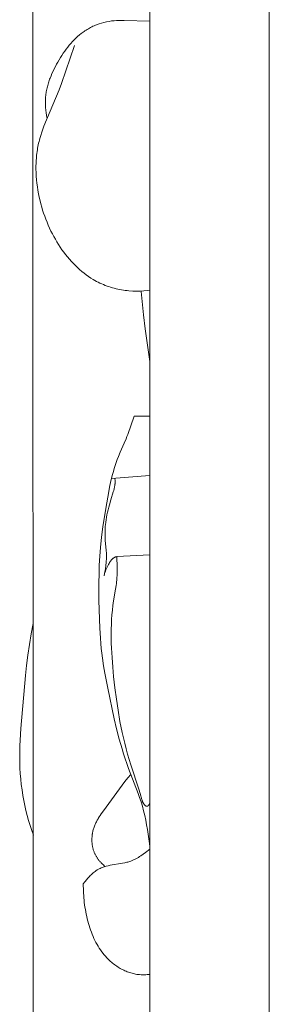
# Model space of a CAD drawing. Units: millimetres. Extents: x 3297 to 8731, y 7755 to 9867.
# Drawn here: x 8516 to 8535, y 8399 to 8472 of the extents above; entities that cross this region are included whole.
import ezdxf

# ---------------------------------------------------------------- set-up
doc = ezdxf.new("R2010")
doc.units = ezdxf.units.MM
doc.layers.get('0').update_dxf_attribs({"lineweight": 5})

msp = doc.modelspace()

# ---------------------------------------------------------------- linework, layer by layer
for p, q in [((8517.053, 8362.016), (8517, 8483.71)), ((8523.039, 8471.621), (8523.227, 8471.636)), ((8523.227, 8471.636), (8523.415, 8471.644)), ((8523.415, 8471.644), (8523.602, 8471.646)), ((8523.602, 8471.646), (8523.788, 8471.64)), ((8523.788, 8471.64), (8525.685, 8471.587)), ((8520.88, 8470.876), (8520.962, 8470.929)), ((8520.962, 8470.929), (8521.046, 8470.98)), ((8521.046, 8470.98), (8521.13, 8471.03)), ((8521.13, 8471.03), (8521.215, 8471.077)), ((8521.215, 8471.077), (8521.301, 8471.122)), ((8521.301, 8471.122), (8521.387, 8471.165)), ((8521.387, 8471.165), (8521.475, 8471.207)), ((8521.475, 8471.207), (8521.563, 8471.246)), ((8521.563, 8471.246), (8521.652, 8471.283)), ((8521.652, 8471.283), (8521.741, 8471.319)), ((8521.741, 8471.319), (8521.922, 8471.384)), ((8521.922, 8471.384), (8522.105, 8471.442)), ((8522.105, 8471.442), (8522.29, 8471.492)), ((8522.29, 8471.492), (8522.476, 8471.535)), ((8522.476, 8471.535), (8522.663, 8471.571)), ((8522.663, 8471.571), (8522.85, 8471.6)), ((8522.85, 8471.6), (8523.039, 8471.621)), ((8519.957, 8470.076), (8520.08, 8470.206)), ((8520.08, 8470.206), (8520.206, 8470.331)), ((8520.206, 8470.331), (8520.335, 8470.451)), ((8520.335, 8470.451), (8520.467, 8470.566)), ((8520.467, 8470.566), (8520.602, 8470.675)), ((8520.602, 8470.675), (8520.739, 8470.778)), ((8520.739, 8470.778), (8520.809, 8470.828)), ((8520.809, 8470.828), (8520.88, 8470.876)), ((8519.143, 8466.971), (8520.1, 8469.79)), ((8519.38, 8469.361), (8519.49, 8469.512)), ((8519.49, 8469.512), (8519.603, 8469.659)), ((8519.603, 8469.659), (8519.718, 8469.802)), ((8519.718, 8469.802), (8519.836, 8469.941)), ((8519.836, 8469.941), (8519.957, 8470.076)), ((8518.868, 8468.562), (8518.963, 8468.723)), ((8518.963, 8468.723), (8519.064, 8468.887)), ((8519.064, 8468.887), (8519.167, 8469.048)), ((8519.167, 8469.048), (8519.272, 8469.206)), ((8519.272, 8469.206), (8519.38, 8469.361)), ((8518.516, 8467.894), (8518.599, 8468.065)), ((8518.599, 8468.065), (8518.686, 8468.233)), ((8518.686, 8468.233), (8518.775, 8468.399)), ((8518.775, 8468.399), (8518.868, 8468.562)), ((8518.229, 8467.191), (8518.26, 8467.281)), ((8518.26, 8467.281), (8518.293, 8467.37)), ((8518.293, 8467.37), (8518.363, 8467.547)), ((8518.363, 8467.547), (8518.437, 8467.721)), ((8518.437, 8467.721), (8518.516, 8467.894)), ((8518.031, 8466.456), (8518.05, 8466.549)), ((8518.05, 8466.549), (8518.071, 8466.642)), ((8518.071, 8466.642), (8518.093, 8466.735)), ((8518.093, 8466.735), (8518.117, 8466.827)), ((8518.117, 8466.827), (8518.143, 8466.919)), ((8518.143, 8466.919), (8518.17, 8467.01)), ((8518.17, 8467.01), (8518.199, 8467.101)), ((8518.199, 8467.101), (8518.229, 8467.191)), ((8518.968, 8466.507), (8519.143, 8466.971)), ((8517.841, 8463.816), (8518.968, 8466.507)), ((8517.951, 8465.793), (8517.956, 8465.886)), ((8517.956, 8465.886), (8517.964, 8465.982)), ((8517.964, 8465.982), (8517.973, 8466.078)), ((8517.973, 8466.078), (8517.985, 8466.173)), ((8517.985, 8466.173), (8517.998, 8466.268)), ((8517.998, 8466.268), (8518.014, 8466.362)), ((8518.014, 8466.362), (8518.031, 8466.456)), ((8517.946, 8465.605), (8517.947, 8465.699)), ((8517.946, 8465.511), (8517.946, 8465.605)), ((8517.948, 8465.417), (8517.946, 8465.511)), ((8517.947, 8465.699), (8517.951, 8465.793)), ((8517.951, 8465.322), (8517.948, 8465.417)), ((8517.957, 8465.228), (8517.951, 8465.322)), ((8517.964, 8465.133), (8517.957, 8465.228)), ((8517.972, 8465.039), (8517.964, 8465.133)), ((8517.982, 8464.945), (8517.972, 8465.039)), ((8517.993, 8464.852), (8517.982, 8464.945)), ((8518.006, 8464.758), (8517.993, 8464.852)), ((8518.02, 8464.665), (8518.006, 8464.758)), ((8518.036, 8464.573), (8518.02, 8464.665)), ((8518.07, 8464.389), (8518.036, 8464.573)), ((8517.757, 8463.589), (8517.841, 8463.816)), ((8517.504, 8462.781), (8517.536, 8462.898)), ((8517.536, 8462.898), (8517.604, 8463.131)), ((8517.604, 8463.131), (8517.678, 8463.361)), ((8517.678, 8463.361), (8517.757, 8463.589)), ((8517.351, 8462.051), (8517.372, 8462.176)), ((8517.372, 8462.176), (8517.395, 8462.301)), ((8517.395, 8462.301), (8517.42, 8462.426)), ((8517.42, 8462.426), (8517.446, 8462.545)), ((8517.446, 8462.545), (8517.475, 8462.663)), ((8517.475, 8462.663), (8517.504, 8462.781)), ((8517.276, 8461.413), (8517.287, 8461.542)), ((8517.287, 8461.542), (8517.3, 8461.67)), ((8517.3, 8461.67), (8517.315, 8461.797)), ((8517.315, 8461.797), (8517.332, 8461.924)), ((8517.332, 8461.924), (8517.351, 8462.051)), ((8517.25, 8460.765), (8517.251, 8460.895)), ((8517.25, 8460.634), (8517.25, 8460.765)), ((8517.251, 8460.895), (8517.254, 8461.025)), ((8517.254, 8461.025), (8517.26, 8461.155)), ((8517.26, 8461.155), (8517.267, 8461.284)), ((8517.267, 8461.284), (8517.276, 8461.413)), ((8517.256, 8460.372), (8517.25, 8460.634)), ((8517.269, 8460.11), (8517.256, 8460.372)), ((8517.29, 8459.847), (8517.269, 8460.11)), ((8517.317, 8459.584), (8517.29, 8459.847)), ((8517.351, 8459.322), (8517.317, 8459.584)), ((8517.392, 8459.061), (8517.351, 8459.322)), ((8517.439, 8458.801), (8517.392, 8459.061)), ((8517.492, 8458.542), (8517.439, 8458.801)), ((8517.551, 8458.285), (8517.492, 8458.542)), ((8517.611, 8458.051), (8517.551, 8458.285)), ((8517.675, 8457.818), (8517.611, 8458.051)), ((8517.745, 8457.588), (8517.675, 8457.818)), ((8517.819, 8457.36), (8517.745, 8457.588)), ((8517.897, 8457.135), (8517.819, 8457.36)), ((8517.981, 8456.911), (8517.897, 8457.135)), ((8518.069, 8456.691), (8517.981, 8456.911)), ((8518.161, 8456.473), (8518.069, 8456.691)), ((8518.258, 8456.258), (8518.161, 8456.473)), ((8518.359, 8456.046), (8518.258, 8456.258)), ((8518.464, 8455.837), (8518.359, 8456.046)), ((8518.573, 8455.632), (8518.464, 8455.837)), ((8518.686, 8455.43), (8518.573, 8455.632)), ((8518.803, 8455.232), (8518.686, 8455.43)), ((8518.924, 8455.037), (8518.803, 8455.232)), ((8519.049, 8454.847), (8518.924, 8455.037)), ((8519.177, 8454.66), (8519.049, 8454.847)), ((8519.309, 8454.478), (8519.177, 8454.66)), ((8519.445, 8454.3), (8519.309, 8454.478)), ((8519.584, 8454.127), (8519.445, 8454.3)), ((8519.726, 8453.959), (8519.584, 8454.127)), ((8519.872, 8453.795), (8519.726, 8453.959)), ((8520.02, 8453.636), (8519.872, 8453.795)), ((8520.172, 8453.483), (8520.02, 8453.636)), ((8520.327, 8453.335), (8520.172, 8453.483)), ((8520.485, 8453.192), (8520.327, 8453.335)), ((8520.645, 8453.054), (8520.485, 8453.192)), ((8520.809, 8452.923), (8520.645, 8453.054)), ((8520.975, 8452.797), (8520.809, 8452.923)), ((8521.144, 8452.678), (8520.975, 8452.797)), ((8521.315, 8452.565), (8521.144, 8452.678)), ((8521.488, 8452.458), (8521.315, 8452.565)), ((8521.613, 8452.386), (8521.488, 8452.458)), ((8521.739, 8452.317), (8521.613, 8452.386)), ((8521.866, 8452.251), (8521.739, 8452.317)), ((8521.993, 8452.189), (8521.866, 8452.251)), ((8522.122, 8452.13), (8521.993, 8452.189)), ((8522.252, 8452.074), (8522.122, 8452.13)), ((8522.383, 8452.021), (8522.252, 8452.074)), ((8522.514, 8451.972), (8522.383, 8452.021)), ((8522.647, 8451.925), (8522.514, 8451.972)), ((8522.78, 8451.882), (8522.647, 8451.925)), ((8522.914, 8451.842), (8522.78, 8451.882)), ((8523.048, 8451.805), (8522.914, 8451.842)), ((8523.183, 8451.771), (8523.048, 8451.805)), ((8523.319, 8451.74), (8523.183, 8451.771)), ((8523.455, 8451.712), (8523.319, 8451.74)), ((8523.591, 8451.687), (8523.455, 8451.712)), ((8523.728, 8451.665), (8523.591, 8451.687)), ((8523.865, 8451.646), (8523.728, 8451.665)), ((8524.003, 8451.631), (8523.865, 8451.646)), ((8524.141, 8451.618), (8524.003, 8451.631)), ((8524.417, 8451.601), (8524.141, 8451.618)), ((8524.694, 8451.596), (8524.417, 8451.601)), ((8524.97, 8451.602), (8524.694, 8451.596)), ((8525.247, 8451.621), (8524.97, 8451.602)), ((8525.212, 8449.846), (8525.041, 8451.574)), ((8525.522, 8451.65), (8525.247, 8451.621)), ((8525.685, 8451.674), (8525.522, 8451.65)), ((8525.344, 8448.789), (8525.212, 8449.846)), ((8525.685, 8446.374), (8525.344, 8448.789)), ((8524.048, 8440.986), (8524.515, 8442.341)), ((8524.515, 8442.341), (8525.685, 8442.332)), ((8523.498, 8439.677), (8523.788, 8440.332)), ((8523.788, 8440.332), (8523.926, 8440.664)), ((8523.926, 8440.664), (8523.988, 8440.825)), ((8523.988, 8440.825), (8524.048, 8440.986)), ((8523.36, 8439.345), (8523.498, 8439.677)), ((8523.122, 8438.685), (8523.197, 8438.908)), ((8523.197, 8438.908), (8523.276, 8439.128)), ((8523.276, 8439.128), (8523.36, 8439.345)), ((8522.924, 8438.004), (8522.986, 8438.233)), ((8522.986, 8438.233), (8523.052, 8438.46)), ((8523.052, 8438.46), (8523.122, 8438.685)), ((8522.707, 8437.072), (8522.809, 8437.54)), ((8522.809, 8437.54), (8522.924, 8438.004)), ((8522.854, 8437.727), (8525.685, 8437.948)), ((8523.1, 8437.703), (8523.095, 8437.746)), ((8523.104, 8437.661), (8523.1, 8437.703)), ((8523.108, 8437.617), (8523.104, 8437.661)), ((8523.11, 8437.574), (8523.108, 8437.617)), ((8523.109, 8437.344), (8523.111, 8437.373)), ((8523.112, 8437.531), (8523.11, 8437.574)), ((8523.111, 8437.373), (8523.112, 8437.402)), ((8523.113, 8437.488), (8523.112, 8437.531)), ((8523.112, 8437.402), (8523.113, 8437.445)), ((8523.113, 8437.445), (8523.113, 8437.488)), ((8522.613, 8436.599), (8522.707, 8437.072)), ((8522.797, 8436.141), (8522.98, 8436.726)), ((8522.98, 8436.726), (8523.012, 8436.837)), ((8523.012, 8436.837), (8523.042, 8436.949)), ((8523.042, 8436.949), (8523.056, 8437.004)), ((8523.056, 8437.004), (8523.068, 8437.061)), ((8523.068, 8437.061), (8523.079, 8437.117)), ((8523.079, 8437.117), (8523.089, 8437.173)), ((8523.089, 8437.173), (8523.098, 8437.23)), ((8523.098, 8437.23), (8523.101, 8437.259)), ((8523.101, 8437.259), (8523.104, 8437.287)), ((8523.104, 8437.287), (8523.107, 8437.316)), ((8523.107, 8437.316), (8523.109, 8437.344)), ((8522.445, 8435.647), (8522.613, 8436.599)), ((8522.692, 8435.774), (8522.797, 8436.141)), ((8522.208, 8434.132), (8522.445, 8435.647)), ((8522.513, 8435.035), (8522.553, 8435.22)), ((8522.553, 8435.22), (8522.596, 8435.405)), ((8522.596, 8435.405), (8522.643, 8435.59)), ((8522.643, 8435.59), (8522.692, 8435.774)), ((8522.397, 8434.287), (8522.419, 8434.475)), ((8522.419, 8434.475), (8522.445, 8434.662)), ((8522.445, 8434.662), (8522.477, 8434.848)), ((8522.477, 8434.848), (8522.513, 8435.035)), ((8522.109, 8433.373), (8522.208, 8434.132)), ((8522.365, 8433.723), (8522.366, 8433.817)), ((8522.365, 8433.629), (8522.365, 8433.723)), ((8522.366, 8433.817), (8522.369, 8433.911)), ((8522.369, 8433.911), (8522.374, 8434.006)), ((8522.374, 8434.006), (8522.38, 8434.1)), ((8522.38, 8434.1), (8522.388, 8434.194)), ((8522.388, 8434.194), (8522.397, 8434.287)), ((8522.029, 8432.611), (8522.109, 8433.373)), ((8522.366, 8433.534), (8522.365, 8433.629)), ((8522.37, 8433.438), (8522.366, 8433.534)), ((8522.375, 8433.342), (8522.37, 8433.438)), ((8522.389, 8433.149), (8522.375, 8433.342)), ((8522.457, 8432.377), (8522.389, 8433.149)), ((8521.979, 8431.961), (8522.029, 8432.611)), ((8522.468, 8432.183), (8522.457, 8432.377)), ((8521.943, 8431.308), (8521.979, 8431.961)), ((8522.453, 8431.523), (8522.461, 8431.616)), ((8522.461, 8431.616), (8522.466, 8431.71)), ((8522.466, 8431.71), (8522.47, 8431.803)), ((8522.472, 8432.087), (8522.468, 8432.183)), ((8522.47, 8431.803), (8522.473, 8431.896)), ((8522.473, 8431.99), (8522.472, 8432.087)), ((8522.473, 8431.896), (8522.473, 8431.99)), ((8522.75, 8431.558), (8522.728, 8431.524)), ((8522.772, 8431.592), (8522.75, 8431.558)), ((8522.795, 8431.624), (8522.772, 8431.592)), ((8522.819, 8431.655), (8522.795, 8431.624)), ((8522.832, 8431.671), (8522.819, 8431.655)), ((8522.844, 8431.686), (8522.832, 8431.671)), ((8522.857, 8431.7), (8522.844, 8431.686)), ((8522.869, 8431.715), (8522.857, 8431.7)), ((8522.882, 8431.729), (8522.869, 8431.715)), ((8522.896, 8431.742), (8522.882, 8431.729)), ((8522.909, 8431.755), (8522.896, 8431.742)), ((8522.923, 8431.768), (8522.909, 8431.755)), ((8522.937, 8431.781), (8522.923, 8431.768)), ((8522.951, 8431.793), (8522.937, 8431.781)), ((8522.965, 8431.804), (8522.951, 8431.793)), ((8522.98, 8431.815), (8522.965, 8431.804)), ((8522.994, 8431.826), (8522.98, 8431.815)), ((8523.01, 8431.836), (8522.994, 8431.826)), ((8523.022, 8431.844), (8523.01, 8431.836)), ((8523.036, 8431.852), (8523.022, 8431.844)), ((8523.049, 8431.859), (8523.036, 8431.852)), ((8523.062, 8431.866), (8523.049, 8431.859)), ((8523.076, 8431.873), (8523.062, 8431.866)), ((8523.089, 8431.879), (8523.076, 8431.873)), ((8523.103, 8431.885), (8523.089, 8431.879)), ((8523.117, 8431.891), (8523.103, 8431.885)), ((8523.145, 8431.902), (8523.117, 8431.891)), ((8523.173, 8431.911), (8523.145, 8431.902)), ((8523.202, 8431.92), (8523.173, 8431.911)), ((8523.23, 8431.927), (8523.202, 8431.92)), ((8523.23, 8431.927), (8525.685, 8432.074)), ((8523.247, 8431.661), (8523.23, 8431.927)), ((8523.258, 8431.394), (8523.247, 8431.661)), ((8521.921, 8430.654), (8521.943, 8431.308)), ((8522.33, 8430.693), (8522.365, 8430.875)), ((8522.365, 8430.875), (8522.396, 8431.059)), ((8522.391, 8430.836), (8522.372, 8430.783)), ((8522.411, 8430.888), (8522.391, 8430.836)), ((8522.396, 8431.059), (8522.423, 8431.244)), ((8522.431, 8430.94), (8522.411, 8430.888)), ((8522.423, 8431.244), (8522.434, 8431.337)), ((8522.453, 8430.992), (8522.431, 8430.94)), ((8522.434, 8431.337), (8522.445, 8431.43)), ((8522.445, 8431.43), (8522.453, 8431.523)), ((8522.475, 8431.043), (8522.453, 8430.992)), ((8522.522, 8431.145), (8522.475, 8431.043)), ((8522.572, 8431.245), (8522.522, 8431.145)), ((8522.624, 8431.345), (8522.572, 8431.245)), ((8522.664, 8431.417), (8522.624, 8431.345)), ((8522.706, 8431.489), (8522.664, 8431.417)), ((8522.728, 8431.524), (8522.706, 8431.489)), ((8523.255, 8430.592), (8523.263, 8430.859)), ((8523.263, 8431.127), (8523.258, 8431.394)), ((8523.263, 8430.859), (8523.263, 8431.127)), ((8521.91, 8429.999), (8521.921, 8430.654)), ((8522.292, 8430.511), (8522.33, 8430.693)), ((8522.306, 8430.567), (8522.292, 8430.511)), ((8522.321, 8430.622), (8522.306, 8430.567)), ((8522.337, 8430.676), (8522.321, 8430.622)), ((8522.354, 8430.73), (8522.337, 8430.676)), ((8522.372, 8430.783), (8522.354, 8430.73)), ((8523.22, 8430.06), (8523.231, 8430.193)), ((8523.231, 8430.193), (8523.241, 8430.326)), ((8523.241, 8430.326), (8523.255, 8430.592)), ((8521.918, 8428.685), (8521.91, 8429.999)), ((8523.006, 8428.655), (8523.149, 8429.51)), ((8523.149, 8429.51), (8523.19, 8429.796)), ((8523.19, 8429.796), (8523.206, 8429.928)), ((8523.206, 8429.928), (8523.22, 8430.06)), ((8521.985, 8426.623), (8521.918, 8428.685)), ((8522.957, 8428.31), (8523.006, 8428.655)), ((8522.883, 8427.616), (8522.916, 8427.964)), ((8522.916, 8427.964), (8522.957, 8428.31)), ((8522.84, 8426.917), (8522.858, 8427.267)), ((8522.858, 8427.267), (8522.883, 8427.616)), ((8516.889, 8426.199), (8517.032, 8426.972)), ((8522.026, 8425.879), (8521.985, 8426.623)), ((8522.825, 8426.214), (8522.829, 8426.566)), ((8522.829, 8426.566), (8522.84, 8426.917)), ((8516.759, 8425.422), (8516.889, 8426.199)), ((8522.053, 8425.507), (8522.026, 8425.879)), ((8522.826, 8425.862), (8522.825, 8426.214)), ((8522.833, 8425.509), (8522.826, 8425.862)), ((8516.644, 8424.642), (8516.759, 8425.422)), ((8522.085, 8425.137), (8522.053, 8425.507)), ((8522.123, 8424.768), (8522.085, 8425.137)), ((8522.846, 8425.156), (8522.833, 8425.509)), ((8522.884, 8424.45), (8522.846, 8425.156)), ((8516.544, 8423.858), (8516.644, 8424.642)), ((8522.168, 8424.4), (8522.123, 8424.768)), ((8522.251, 8423.843), (8522.168, 8424.4)), ((8522.939, 8423.745), (8522.884, 8424.45)), ((8516.467, 8423.121), (8516.544, 8423.858)), ((8522.347, 8423.288), (8522.251, 8423.843)), ((8523.006, 8423.041), (8522.939, 8423.745)), ((8516.131, 8419.194), (8516.467, 8423.121)), ((8522.563, 8422.182), (8522.347, 8423.288)), ((8523.099, 8422.204), (8523.006, 8423.041)), ((8523.047, 8419.913), (8522.563, 8422.182)), ((8523.207, 8421.372), (8523.099, 8422.204)), ((8523.332, 8420.546), (8523.207, 8421.372)), ((8523.226, 8419.164), (8523.047, 8419.913)), ((8523.476, 8419.726), (8523.332, 8420.546)), ((8516.074, 8418.339), (8516.131, 8419.194)), ((8523.419, 8418.42), (8523.226, 8419.164)), ((8523.64, 8418.911), (8523.476, 8419.726)), ((8523.629, 8417.684), (8523.419, 8418.42)), ((8523.731, 8418.507), (8523.64, 8418.911)), ((8523.827, 8418.104), (8523.731, 8418.507)), ((8516.044, 8417.482), (8516.055, 8417.911)), ((8516.055, 8417.911), (8516.074, 8418.339)), ((8523.74, 8417.32), (8523.629, 8417.684)), ((8523.93, 8417.703), (8523.827, 8418.104)), ((8524.039, 8417.304), (8523.93, 8417.703)), ((8516.042, 8417.076), (8516.044, 8417.482)), ((8516.048, 8416.67), (8516.042, 8417.076)), ((8523.857, 8416.958), (8523.74, 8417.32)), ((8523.98, 8416.598), (8523.857, 8416.958)), ((8524.154, 8416.906), (8524.039, 8417.304)), ((8516.064, 8416.263), (8516.048, 8416.67)), ((8516.088, 8415.858), (8516.064, 8416.263)), ((8524.108, 8416.242), (8523.98, 8416.598)), ((8524.823, 8414.397), (8524.108, 8416.242)), ((8524.277, 8416.511), (8524.154, 8416.906)), ((8524.878, 8414.697), (8524.277, 8416.511)), ((8516.121, 8415.453), (8516.088, 8415.858)), ((8523.839, 8415.263), (8524.054, 8415.535)), ((8524.054, 8415.535), (8524.277, 8415.8)), ((8516.164, 8415.049), (8516.121, 8415.453)), ((8516.216, 8414.648), (8516.164, 8415.049)), ((8522.254, 8413.108), (8523.839, 8415.263)), ((8516.278, 8414.248), (8516.216, 8414.648)), ((8516.347, 8413.868), (8516.278, 8414.248)), ((8524.933, 8414.087), (8524.823, 8414.397)), ((8524.968, 8414.397), (8524.878, 8414.697)), ((8525.036, 8413.773), (8524.933, 8414.087)), ((8525.092, 8413.945), (8524.968, 8414.397)), ((8516.424, 8413.491), (8516.347, 8413.868)), ((8516.51, 8413.116), (8516.424, 8413.491)), ((8525.135, 8413.44), (8525.036, 8413.773)), ((8525.108, 8413.894), (8525.092, 8413.945)), ((8525.116, 8413.868), (8525.108, 8413.894)), ((8525.125, 8413.843), (8525.116, 8413.868)), ((8525.135, 8413.818), (8525.125, 8413.843)), ((8525.145, 8413.793), (8525.135, 8413.818)), ((8525.226, 8413.103), (8525.135, 8413.44)), ((8525.156, 8413.767), (8525.145, 8413.793)), ((8525.167, 8413.742), (8525.156, 8413.767)), ((8525.18, 8413.717), (8525.167, 8413.742)), ((8525.193, 8413.692), (8525.18, 8413.717)), ((8525.207, 8413.669), (8525.193, 8413.692)), ((8525.221, 8413.645), (8525.207, 8413.669)), ((8525.236, 8413.623), (8525.221, 8413.645)), ((8525.251, 8413.6), (8525.236, 8413.623)), ((8525.259, 8413.589), (8525.251, 8413.6)), ((8525.267, 8413.579), (8525.259, 8413.589)), ((8525.276, 8413.568), (8525.267, 8413.579)), ((8525.284, 8413.558), (8525.276, 8413.568)), ((8525.292, 8413.548), (8525.284, 8413.558)), ((8525.301, 8413.539), (8525.292, 8413.548)), ((8525.31, 8413.529), (8525.301, 8413.539)), ((8525.318, 8413.52), (8525.31, 8413.529)), ((8525.327, 8413.512), (8525.318, 8413.52)), ((8525.336, 8413.503), (8525.327, 8413.512)), ((8525.345, 8413.496), (8525.336, 8413.503)), ((8525.354, 8413.488), (8525.345, 8413.496)), ((8525.363, 8413.481), (8525.354, 8413.488)), ((8525.371, 8413.475), (8525.363, 8413.481)), ((8525.38, 8413.469), (8525.371, 8413.475)), ((8525.385, 8413.466), (8525.38, 8413.469)), ((8525.389, 8413.463), (8525.385, 8413.466)), ((8525.394, 8413.46), (8525.389, 8413.463)), ((8525.398, 8413.458), (8525.394, 8413.46)), ((8525.403, 8413.456), (8525.398, 8413.458)), ((8525.407, 8413.453), (8525.403, 8413.456)), ((8525.412, 8413.451), (8525.407, 8413.453)), ((8525.416, 8413.45), (8525.412, 8413.451)), ((8525.421, 8413.448), (8525.416, 8413.45)), ((8525.425, 8413.446), (8525.421, 8413.448)), ((8525.429, 8413.445), (8525.425, 8413.446)), ((8525.434, 8413.443), (8525.429, 8413.445)), ((8525.438, 8413.442), (8525.434, 8413.443)), ((8525.443, 8413.441), (8525.438, 8413.442)), ((8525.447, 8413.441), (8525.443, 8413.441)), ((8525.451, 8413.44), (8525.447, 8413.441)), ((8525.456, 8413.439), (8525.451, 8413.44)), ((8525.46, 8413.439), (8525.456, 8413.439)), ((8525.463, 8413.439), (8525.46, 8413.439)), ((8525.466, 8413.439), (8525.463, 8413.439)), ((8525.469, 8413.439), (8525.466, 8413.439)), ((8525.472, 8413.439), (8525.469, 8413.439)), ((8525.475, 8413.439), (8525.472, 8413.439)), ((8525.478, 8413.44), (8525.475, 8413.439)), ((8525.481, 8413.44), (8525.478, 8413.44)), ((8525.484, 8413.441), (8525.481, 8413.44)), ((8525.487, 8413.441), (8525.484, 8413.441)), ((8525.489, 8413.442), (8525.487, 8413.441)), ((8525.492, 8413.443), (8525.489, 8413.442)), ((8525.495, 8413.443), (8525.492, 8413.443)), ((8525.498, 8413.444), (8525.495, 8413.443)), ((8525.501, 8413.445), (8525.498, 8413.444)), ((8525.504, 8413.446), (8525.501, 8413.445)), ((8525.507, 8413.447), (8525.504, 8413.446)), ((8525.51, 8413.448), (8525.507, 8413.447)), ((8525.512, 8413.449), (8525.51, 8413.448)), ((8525.515, 8413.451), (8525.512, 8413.449)), ((8525.518, 8413.452), (8525.515, 8413.451)), ((8525.521, 8413.453), (8525.518, 8413.452)), ((8525.524, 8413.455), (8525.521, 8413.453)), ((8525.529, 8413.458), (8525.524, 8413.455)), ((8525.535, 8413.462), (8525.529, 8413.458)), ((8525.54, 8413.465), (8525.535, 8413.462)), ((8525.546, 8413.469), (8525.54, 8413.465)), ((8525.551, 8413.473), (8525.546, 8413.469)), ((8525.557, 8413.478), (8525.551, 8413.473)), ((8525.562, 8413.483), (8525.557, 8413.478)), ((8525.567, 8413.487), (8525.562, 8413.483)), ((8525.573, 8413.493), (8525.567, 8413.487)), ((8525.578, 8413.498), (8525.573, 8413.493)), ((8525.583, 8413.503), (8525.578, 8413.498)), ((8525.589, 8413.509), (8525.583, 8413.503)), ((8525.594, 8413.515), (8525.589, 8413.509)), ((8525.604, 8413.528), (8525.594, 8413.515)), ((8525.615, 8413.541), (8525.604, 8413.528)), ((8525.625, 8413.555), (8525.615, 8413.541)), ((8525.635, 8413.569), (8525.625, 8413.555)), ((8525.645, 8413.584), (8525.635, 8413.569)), ((8525.655, 8413.6), (8525.645, 8413.584)), ((8525.675, 8413.633), (8525.655, 8413.6)), ((8525.685, 8413.651), (8525.675, 8413.633)), ((8516.604, 8412.745), (8516.51, 8413.116)), ((8516.707, 8412.377), (8516.604, 8412.745)), ((8521.861, 8412.531), (8521.934, 8412.65)), ((8521.934, 8412.65), (8522.011, 8412.767)), ((8522.011, 8412.767), (8522.09, 8412.882)), ((8522.09, 8412.882), (8522.254, 8413.108)), ((8525.308, 8412.763), (8525.226, 8413.103)), ((8525.383, 8412.419), (8525.308, 8412.763)), ((8516.817, 8412.013), (8516.707, 8412.377)), ((8516.935, 8411.653), (8516.817, 8412.013)), ((8521.535, 8411.83), (8521.558, 8411.898)), ((8521.558, 8411.898), (8521.582, 8411.965)), ((8521.582, 8411.965), (8521.608, 8412.031)), ((8521.608, 8412.031), (8521.636, 8412.096)), ((8521.636, 8412.096), (8521.664, 8412.16)), ((8521.664, 8412.16), (8521.694, 8412.224)), ((8521.694, 8412.224), (8521.725, 8412.286)), ((8521.725, 8412.286), (8521.758, 8412.349)), ((8521.758, 8412.349), (8521.791, 8412.41)), ((8521.791, 8412.41), (8521.826, 8412.471)), ((8521.826, 8412.471), (8521.861, 8412.531)), ((8525.45, 8412.073), (8525.383, 8412.419)), ((8525.512, 8411.724), (8525.45, 8412.073)), ((8517.061, 8411.297), (8516.935, 8411.653)), ((8521.4, 8411.094), (8521.402, 8411.139)), ((8521.402, 8411.139), (8521.405, 8411.184)), ((8521.405, 8411.184), (8521.41, 8411.229)), ((8521.41, 8411.229), (8521.414, 8411.273)), ((8521.414, 8411.273), (8521.42, 8411.317)), ((8521.42, 8411.317), (8521.426, 8411.362)), ((8521.426, 8411.362), (8521.432, 8411.406)), ((8521.432, 8411.406), (8521.44, 8411.449)), ((8521.44, 8411.449), (8521.448, 8411.493)), ((8521.448, 8411.493), (8521.456, 8411.536)), ((8521.456, 8411.536), (8521.466, 8411.579)), ((8521.466, 8411.579), (8521.475, 8411.621)), ((8521.475, 8411.621), (8521.494, 8411.692)), ((8521.494, 8411.692), (8521.513, 8411.762)), ((8521.513, 8411.762), (8521.535, 8411.83)), ((8525.568, 8411.373), (8525.512, 8411.724)), ((8525.619, 8411.02), (8525.568, 8411.373)), ((8521.396, 8411.004), (8521.398, 8411.049)), ((8521.396, 8410.959), (8521.396, 8411.004)), ((8521.396, 8410.914), (8521.396, 8410.959)), ((8521.397, 8410.869), (8521.396, 8410.914)), ((8521.398, 8410.823), (8521.397, 8410.869)), ((8521.398, 8411.049), (8521.4, 8411.094)), ((8521.401, 8410.778), (8521.398, 8410.823)), ((8521.404, 8410.734), (8521.401, 8410.778)), ((8521.408, 8410.689), (8521.404, 8410.734)), ((8521.412, 8410.644), (8521.408, 8410.689)), ((8521.418, 8410.6), (8521.412, 8410.644)), ((8521.424, 8410.555), (8521.418, 8410.6)), ((8521.43, 8410.511), (8521.424, 8410.555)), ((8521.438, 8410.467), (8521.43, 8410.511)), ((8521.446, 8410.424), (8521.438, 8410.467)), ((8521.456, 8410.38), (8521.446, 8410.424)), ((8521.466, 8410.337), (8521.456, 8410.38)), ((8525.685, 8410.494), (8525.619, 8411.02)), ((8521.476, 8410.295), (8521.466, 8410.337)), ((8521.488, 8410.252), (8521.476, 8410.295)), ((8521.5, 8410.211), (8521.488, 8410.252)), ((8521.516, 8410.162), (8521.5, 8410.211)), ((8521.532, 8410.114), (8521.516, 8410.162)), ((8521.55, 8410.067), (8521.532, 8410.114)), ((8521.568, 8410.02), (8521.55, 8410.067)), ((8521.588, 8409.974), (8521.568, 8410.02)), ((8521.608, 8409.929), (8521.588, 8409.974)), ((8521.63, 8409.884), (8521.608, 8409.929)), ((8521.652, 8409.839), (8521.63, 8409.884)), ((8521.675, 8409.796), (8521.652, 8409.839)), ((8521.7, 8409.753), (8521.675, 8409.796)), ((8521.724, 8409.71), (8521.7, 8409.753)), ((8521.75, 8409.668), (8521.724, 8409.71)), ((8521.777, 8409.627), (8521.75, 8409.668)), ((8524.747, 8409.604), (8524.838, 8409.657)), ((8524.838, 8409.657), (8524.928, 8409.713)), ((8524.928, 8409.713), (8525.018, 8409.771)), ((8525.018, 8409.771), (8525.195, 8409.893)), ((8525.195, 8409.893), (8525.369, 8410.022)), ((8525.369, 8410.022), (8525.685, 8410.269)), ((8521.804, 8409.587), (8521.777, 8409.627)), ((8521.832, 8409.547), (8521.804, 8409.587)), ((8521.86, 8409.508), (8521.832, 8409.547)), ((8521.889, 8409.47), (8521.86, 8409.508)), ((8521.919, 8409.432), (8521.889, 8409.47)), ((8521.95, 8409.395), (8521.919, 8409.432)), ((8521.981, 8409.359), (8521.95, 8409.395)), ((8522.012, 8409.323), (8521.981, 8409.359)), ((8522.044, 8409.288), (8522.012, 8409.323)), ((8522.077, 8409.254), (8522.044, 8409.288)), ((8522.11, 8409.221), (8522.077, 8409.254)), ((8522.177, 8409.157), (8522.11, 8409.221)), ((8522.153, 8408.904), (8522.226, 8408.931)), ((8522.245, 8409.096), (8522.177, 8409.157)), ((8522.226, 8408.931), (8522.299, 8408.956)), ((8522.315, 8409.038), (8522.245, 8409.096)), ((8522.299, 8408.956), (8522.372, 8408.979)), ((8522.386, 8408.983), (8522.315, 8409.038)), ((8522.372, 8408.979), (8522.447, 8409)), ((8522.447, 8409), (8522.597, 8409.038)), ((8522.597, 8409.038), (8522.748, 8409.07)), ((8522.748, 8409.07), (8523.674, 8409.223)), ((8523.674, 8409.223), (8523.827, 8409.254)), ((8523.827, 8409.254), (8523.979, 8409.29)), ((8523.979, 8409.29), (8524.054, 8409.31)), ((8524.054, 8409.31), (8524.129, 8409.332)), ((8524.129, 8409.332), (8524.203, 8409.356)), ((8524.203, 8409.356), (8524.277, 8409.382)), ((8524.277, 8409.382), (8524.373, 8409.42)), ((8524.373, 8409.42), (8524.468, 8409.461)), ((8524.468, 8409.461), (8524.562, 8409.506)), ((8524.562, 8409.506), (8524.655, 8409.553)), ((8524.655, 8409.553), (8524.747, 8409.604)), ((8521.141, 8408.159), (8521.209, 8408.231)), ((8521.209, 8408.231), (8521.278, 8408.302)), ((8521.278, 8408.302), (8521.348, 8408.37)), ((8521.348, 8408.37), (8521.419, 8408.436)), ((8521.419, 8408.436), (8521.492, 8408.499)), ((8521.492, 8408.499), (8521.565, 8408.56)), ((8521.565, 8408.56), (8521.64, 8408.617)), ((8521.64, 8408.617), (8521.716, 8408.672)), ((8521.716, 8408.672), (8521.755, 8408.697)), ((8521.755, 8408.697), (8521.793, 8408.722)), ((8521.793, 8408.722), (8521.832, 8408.746)), ((8521.832, 8408.746), (8521.872, 8408.769)), ((8521.872, 8408.769), (8521.941, 8408.807)), ((8521.941, 8408.807), (8522.011, 8408.842)), ((8522.011, 8408.842), (8522.082, 8408.874)), ((8522.082, 8408.874), (8522.153, 8408.904)), ((8520.758, 8407.696), (8520.881, 8407.854)), ((8520.758, 8407.525), (8520.758, 8407.696)), ((8520.76, 8407.353), (8520.758, 8407.525)), ((8520.881, 8407.854), (8521.008, 8408.009)), ((8521.008, 8408.009), (8521.074, 8408.084)), ((8521.074, 8408.084), (8521.141, 8408.159)), ((8520.766, 8407.18), (8520.76, 8407.353)), ((8520.774, 8407.006), (8520.766, 8407.18)), ((8520.784, 8406.832), (8520.774, 8407.006)), ((8520.798, 8406.658), (8520.784, 8406.832)), ((8520.814, 8406.484), (8520.798, 8406.658)), ((8520.833, 8406.309), (8520.814, 8406.484)), ((8520.855, 8406.135), (8520.833, 8406.309)), ((8520.88, 8405.961), (8520.855, 8406.135)), ((8520.908, 8405.788), (8520.88, 8405.961)), ((8520.939, 8405.615), (8520.908, 8405.788)), ((8520.972, 8405.444), (8520.939, 8405.615)), ((8521.009, 8405.273), (8520.972, 8405.444)), ((8521.049, 8405.103), (8521.009, 8405.273)), ((8521.092, 8404.934), (8521.049, 8405.103)), ((8521.138, 8404.767), (8521.092, 8404.934)), ((8521.187, 8404.602), (8521.138, 8404.767)), ((8521.239, 8404.438), (8521.187, 8404.602)), ((8521.294, 8404.277), (8521.239, 8404.438)), ((8521.353, 8404.117), (8521.294, 8404.277)), ((8521.415, 8403.96), (8521.353, 8404.117)), ((8521.48, 8403.805), (8521.415, 8403.96)), ((8521.548, 8403.652), (8521.48, 8403.805)), ((8521.62, 8403.502), (8521.548, 8403.652)), ((8521.695, 8403.356), (8521.62, 8403.502)), ((8521.774, 8403.212), (8521.695, 8403.356)), ((8521.856, 8403.071), (8521.774, 8403.212)), ((8521.941, 8402.934), (8521.856, 8403.071)), ((8522.03, 8402.8), (8521.941, 8402.934)), ((8522.123, 8402.67), (8522.03, 8402.8)), ((8522.219, 8402.544), (8522.123, 8402.67)), ((8522.284, 8402.463), (8522.219, 8402.544)), ((8522.35, 8402.384), (8522.284, 8402.463)), ((8522.418, 8402.307), (8522.35, 8402.384)), ((8522.487, 8402.232), (8522.418, 8402.307)), ((8522.558, 8402.159), (8522.487, 8402.232)), ((8522.63, 8402.087), (8522.558, 8402.159)), ((8522.703, 8402.017), (8522.63, 8402.087)), ((8522.777, 8401.949), (8522.703, 8402.017)), ((8522.853, 8401.884), (8522.777, 8401.949)), ((8522.93, 8401.82), (8522.853, 8401.884)), ((8523.007, 8401.758), (8522.93, 8401.82)), ((8523.086, 8401.698), (8523.007, 8401.758)), ((8523.166, 8401.641), (8523.086, 8401.698)), ((8523.247, 8401.585), (8523.166, 8401.641)), ((8523.329, 8401.532), (8523.247, 8401.585)), ((8523.412, 8401.48), (8523.329, 8401.532)), ((8523.495, 8401.431), (8523.412, 8401.48)), ((8523.58, 8401.384), (8523.495, 8401.431)), ((8523.665, 8401.34), (8523.58, 8401.384)), ((8523.75, 8401.298), (8523.665, 8401.34)), ((8523.837, 8401.258), (8523.75, 8401.298)), ((8523.924, 8401.22), (8523.837, 8401.258)), ((8524.012, 8401.185), (8523.924, 8401.22)), ((8524.1, 8401.152), (8524.012, 8401.185)), ((8524.188, 8401.122), (8524.1, 8401.152)), ((8524.277, 8401.094), (8524.188, 8401.122)), ((8524.367, 8401.068), (8524.277, 8401.094)), ((8524.457, 8401.045), (8524.367, 8401.068)), ((8524.547, 8401.025), (8524.457, 8401.045)), ((8524.637, 8401.007), (8524.547, 8401.025)), ((8524.728, 8400.992), (8524.637, 8401.007)), ((8524.819, 8400.98), (8524.728, 8400.992)), ((8524.932, 8400.968), (8524.819, 8400.98)), ((8525.046, 8400.96), (8524.932, 8400.968)), ((8525.16, 8400.956), (8525.046, 8400.96)), ((8525.273, 8400.957), (8525.16, 8400.956)), ((8525.387, 8400.961), (8525.273, 8400.957)), ((8525.5, 8400.968), (8525.387, 8400.961)), ((8525.614, 8400.98), (8525.5, 8400.968)), ((8525.685, 8400.989), (8525.614, 8400.98))]:
    msp.add_line(p, q)
msp.add_lwpolyline([(8525.685, 9422.331), (8534.543, 9422.331), (8534.543, 8272.331), (8525.685, 8272.331)], close=True)

doc.saveas('drawing.dxf')
